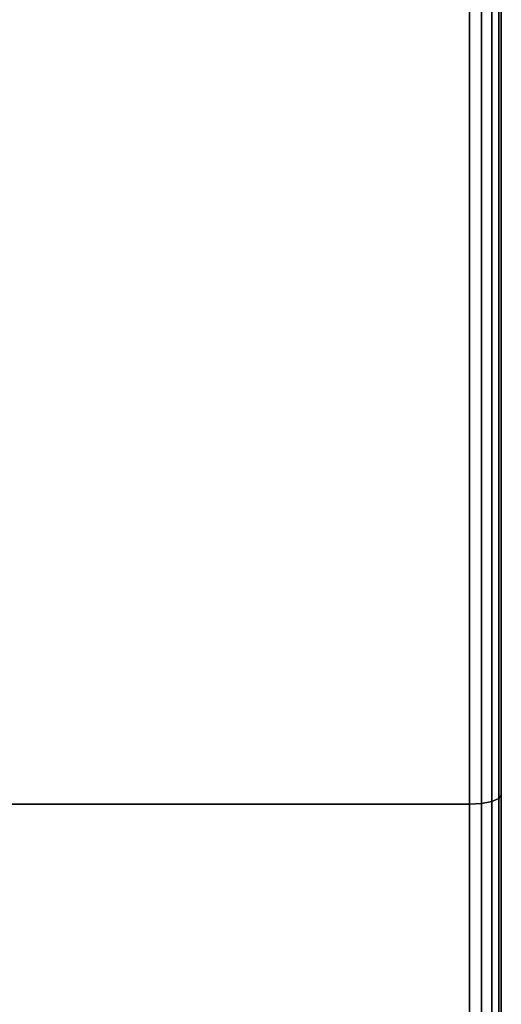
# Model space of a CAD drawing. Units: inches. Extents: x 0 to 14.6, y 0 to 22.4.
# Drawn here: x 12.3 to 13.2, y 1.8 to 3.5 of the extents above; entities that cross this region are included whole.
import ezdxf

# ---------------------------------------------------------------- set-up
doc = ezdxf.new("R2010")
doc.units = ezdxf.units.IN
doc.header["$MEASUREMENT"] = 0

msp = doc.modelspace()

# ---------------------------------------------------------------- linework, layer by layer
for points in [[(11.6656, 2.4451), (11.6656, 18.931), (13.156, 18.931), (13.156, 0.0555)], [(13.1518, 2.144, 1.4099), (13.156, 2.1499, 1.3886), (13.156, 17.8019, 1.3886), (13.1518, 17.789, 1.4099)], [(13.156, 2.1499, 1.3886), (13.156, 2.1499), (13.156, 17.8019), (13.156, 17.8019, 1.3886)], [(13.1397, 2.1389, 1.4279), (13.1518, 2.144, 1.4099), (13.1518, 17.789, 1.4099), (13.1397, 17.778, 1.4279)], [(11.6587, 2.1343, 1.4441), (13.1005, 2.1343, 1.4441), (13.1005, 17.7681, 1.4441), (11.6587, 17.7681, 1.4441)], [(13.1005, 2.1343, 1.4441), (13.1217, 2.1355, 1.4399), (13.1217, 17.7706, 1.4399), (13.1005, 17.7681, 1.4441)], [(13.1217, 2.1355, 1.4399), (13.1397, 2.1389, 1.4279), (13.1397, 17.778, 1.4279), (13.1217, 17.7706, 1.4399)], [(11.6656, 1.3581), (11.6656, 2.4451), (13.156, 0.0555), (1.3833, 0.0555)], [(13.1397, 0.0555, 1.4279), (13.1518, 0.0555, 1.4099), (13.1518, 2.144, 1.4099), (13.1397, 2.1389, 1.4279)], [(13.1518, 0.0555, 1.4099), (13.156, 0.0555, 1.3886), (13.156, 2.1499, 1.3886), (13.1518, 2.144, 1.4099)], [(13.156, 0.0555, 1.3886), (13.156, 0.0555), (13.156, 2.1499), (13.156, 2.1499, 1.3886)], [(13.1005, 0.0555, 1.4441), (13.1005, 2.1343, 1.4441), (11.6587, 2.1343, 1.4441), (11.6587, 0.0555, 1.4441)], [(13.1005, 0.0555, 1.4441), (13.1217, 0.0555, 1.4399), (13.1217, 2.1355, 1.4399), (13.1005, 2.1343, 1.4441)], [(13.1217, 0.0555, 1.4399), (13.1397, 0.0555, 1.4279), (13.1397, 2.1389, 1.4279), (13.1217, 2.1355, 1.4399)]]:
    msp.add_3dface(points)

doc.saveas('drawing.dxf')
